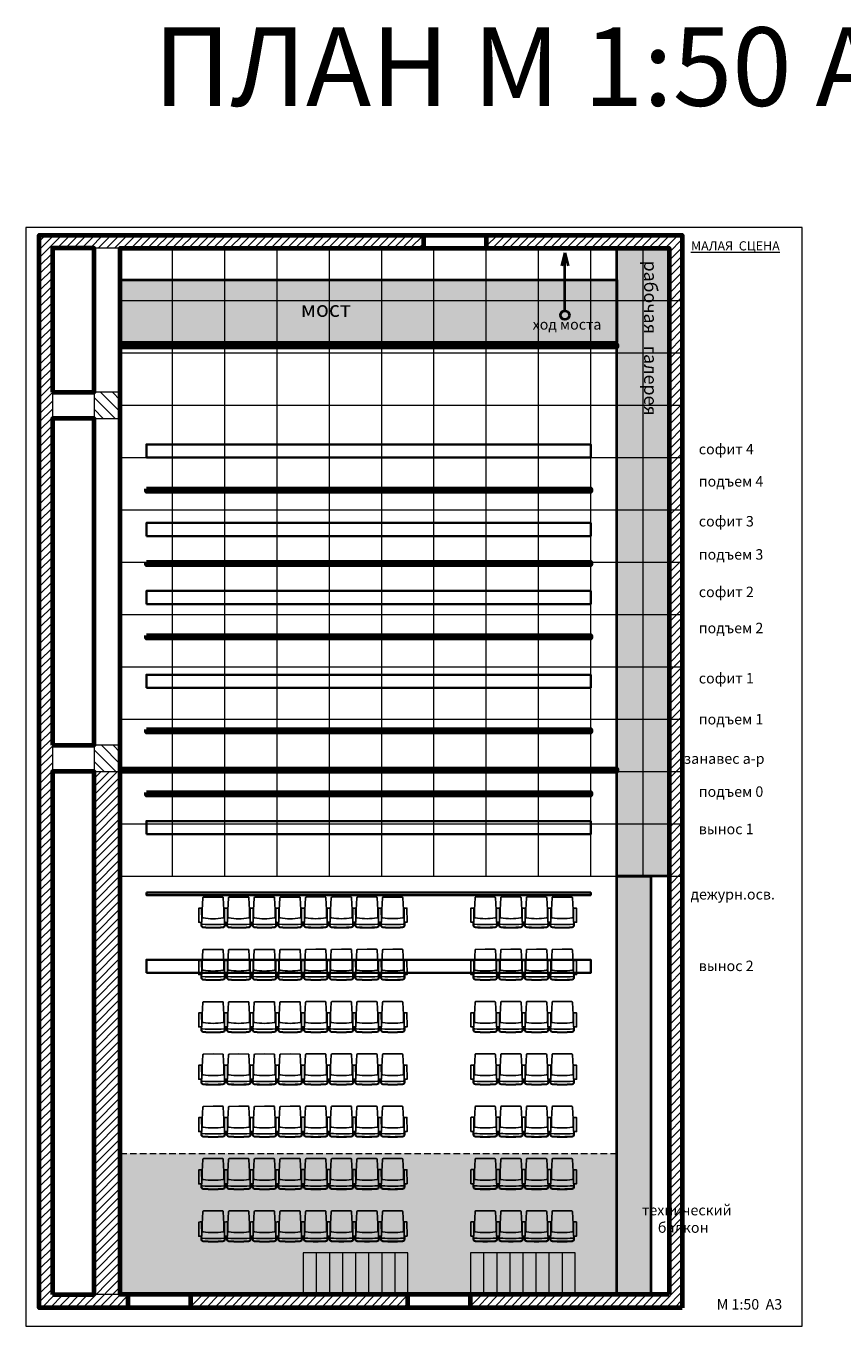
# Model space of a CAD drawing. Units: millimetres. Extents: x 332210 to 393690, y 42445 to 75617.
# Drawn here: x 356710 to 372320, y 50767 to 75617 of the extents above; entities that cross this region are included whole.
import ezdxf

# ---------------------------------------------------------------- set-up
doc = ezdxf.new("R2010")
doc.units = ezdxf.units.MM
doc.linetypes.add('HIDDEN', pattern=[0.375, 0.25, -0.125])
for name, color, linetype, lineweight in [('галереи', 7, 'Continuous', 30), ('Декорационные подьемы', 14, 'Continuous', 70), ('Занавес', 7, 'Continuous', 70), ('здание', 7, 'Continuous', 30), ('Кресла', 7, 'Continuous', 25), ('Параметры сцены', 7, 'Continuous', 50), ('Размерная сетка', 251, 'Continuous', 5), ('Софит', 7, 'Continuous', 35), ('Стены', 7, 'Continuous', 70)]:
    doc.layers.add(name, color=color, linetype=linetype, lineweight=lineweight)
doc.styles.get("Standard").update_dxf_attribs({"font": 'arial.ttf'})

# ---------------------------------------------------------------- blocks, each defined once
blk = doc.blocks.new('кресло')
at = {"layer": 'Кресла'}
for points in [[(113302, 47314, 0.041721), (113519, 47324, 0.338442), (113536, 47345), (113539, 47441), (113541, 47491), (113536, 47750, 0.398484), (113517, 47770), (113319, 47777), (113120, 47784, 0.398484), (113100, 47766), (113076, 47508), (113075, 47458), (113071, 47362, 0.338442), (113087, 47339, 0.041721)], [(113025, 47246, -0.00411), (112995, 47247, -0.414213), (112992, 47250), (113005, 47548, -0.414215), (113008, 47551), (113035, 47550), (113063, 47549, -0.414215), (113065, 47546), (113057, 47247, -0.414213), (113055, 47245, -0.00411)], [(113574, 47226, 0.00411), (113604, 47225, 0.414213), (113607, 47228), (113615, 47527, 0.414215), (113613, 47529), (113585, 47530), (113558, 47531, 0.414215), (113555, 47529), (113542, 47230, 0.414213), (113544, 47227, 0.00411)]]:
    blk.add_lwpolyline(points, format="xyb", close=True, dxfattribs=at)
for points in [[(113071, 47361, 0.168508), (113060, 47354, 0.06594)], [(113536, 47344, -0.168508), (113547, 47337, -0.06594)], [(113557, 47227), (113555, 47165, -0.390161), (113506, 47116, -0.016011), (113295, 47116, -0.016011), (113085, 47131, -0.390161), (113040, 47183), (113042, 47245)], [(113052, 47245), (113050, 47183, 0.389536), (113086, 47141, 0.016003), (113296, 47126, 0.016003), (113506, 47126, 0.389536), (113545, 47165), (113547, 47227)], [(113050, 47183, -0.434544), (113072, 47202, 0.017229), (113298, 47186, 0.017229), (113524, 47186, -0.434544), (113545, 47165)]]:
    blk.add_lwpolyline(points, format="xyb", dxfattribs=at)
blk = doc.blocks.new('кресло2')
at = {"layer": 'Кресла'}
for points in [[(112011, 47331, -0.00411), (111981, 47334, -0.414213), (111979, 47336), (112003, 47634, -0.414215), (112006, 47637), (112034, 47635), (112061, 47633, -0.414215), (112063, 47630), (112044, 47332, -0.414213), (112041, 47329, -0.00411)], [(112291, 47388, 0.041721), (112508, 47390, 0.338442), (112526, 47411), (112533, 47507), (112537, 47557), (112542, 47816, 0.398484), (112523, 47836), (112325, 47851), (112127, 47865, 0.398484), (112106, 47848), (112073, 47591), (112069, 47541), (112062, 47445, 0.338442), (112077, 47422, 0.041721)]]:
    blk.add_lwpolyline(points, format="xyb", close=True, dxfattribs=at)
for points in [[(112062, 47444, 0.168508), (112051, 47438, 0.06594)], [(112526, 47410, -0.168508), (112536, 47402, -0.06594)], [(112542, 47292), (112537, 47230, -0.390161), (112487, 47183, -0.016011), (112276, 47192, -0.016011), (112067, 47214, -0.390161), (112024, 47268), (112028, 47330)], [(112038, 47329), (112034, 47267, 0.389536), (112068, 47224, 0.016003), (112277, 47201, 0.016003), (112487, 47193, 0.389536), (112527, 47231), (112532, 47293)], [(112034, 47267, -0.434544), (112057, 47286, 0.017229), (112282, 47261, 0.017229), (112508, 47252, -0.434544), (112527, 47231)]]:
    blk.add_lwpolyline(points, format="xyb", dxfattribs=at)

msp = doc.modelspace()

# ---------------------------------------------------------------- hatches: boundary and pattern name
at = {"layer": 'галереи', "lineweight": 20}
h = msp.add_hatch(color=7, dxfattribs=at)
h.dxf.hatch_style = 1
h.paths.add_polyline_path([(368014, 71367), (369014, 71367), (369014, 59367), (368014, 59367)])
h.paths.add_polyline_path([(368014, 59367), (368664, 59367), (368664, 51367), (368014, 51367)])
h = msp.add_hatch(color=256, dxfattribs=at)
h.dxf.hatch_style = 1
h.paths.add_polyline_path([(358514, 69567), (358514, 70767), (368014, 70767), (368014, 69567)])
h = msp.add_hatch(color=7, dxfattribs=at)
h.dxf.hatch_style = 1
h.paths.add_polyline_path([(358514, 54067), (368014, 54067), (368014, 51367), (358514, 51367)])
at = {"layer": 'Занавес'}
h = msp.add_hatch(color=256, dxfattribs=at)
h.dxf.hatch_style = 1
h.paths.add_polyline_path([(358514, 69480), (358514, 69530), (368014, 69530), (368014, 69480)])
h = msp.add_hatch(color=256, dxfattribs=at)
h.dxf.hatch_style = 1
h.paths.add_polyline_path([(358514, 61367), (358514, 61417), (368014, 61417), (368014, 61367)])
at = {"layer": 'Стены', "lineweight": 20}
h = msp.add_hatch(dxfattribs=at)
h.set_pattern_fill('ANSI31', scale=50, angle=90)
h.set_pattern_definition([(135, (24615.1, 6783.4), (-112.2532, -112.2532), [])])
h.paths.add_polyline_path([(358014, 68117), (358514, 68117), (358514, 68617), (358014, 68617)])
h.paths.add_polyline_path([(358014, 61367), (358514, 61367), (358514, 61867), (358014, 61867)])

# ---------------------------------------------------------------- linework, layer by layer
at = {"color": 7, "lineweight": 20}
msp.add_lwpolyline([(356710, 50767), (371560, 50767), (371560, 71767), (356710, 71767)], close=True, dxfattribs=at)
at = {"layer": 'галереи', "lineweight": 40}
for points in [[(368014, 71367), (369014, 71367), (369014, 59367), (368014, 59367)], [(358514, 69567), (358514, 70767), (368014, 70767), (368014, 69567)], [(368014, 59367), (368664, 59367), (368664, 51367), (368014, 51367)]]:
    msp.add_lwpolyline(points, close=True, dxfattribs=at)
at = {"layer": 'галереи', "color": 7, "linetype": 'HIDDEN', "lineweight": 20, "ltscale": 500}
msp.add_lwpolyline([(358514, 54067), (368014, 54067), (368014, 51367), (358514, 51367)], close=True, dxfattribs=at)
at = {"layer": 'Декорационные подьемы'}
for points in [[(359014, 66767), (367514, 66767), (367514, 66717), (359014, 66717)], [(359014, 65367), (367514, 65367), (367514, 65317), (359014, 65317)], [(359014, 63967), (367514, 63967), (367514, 63917), (359014, 63917)], [(359014, 62167), (367514, 62167), (367514, 62117), (359014, 62117)], [(359014, 60967), (367514, 60967), (367514, 60917), (359014, 60917)]]:
    msp.add_lwpolyline(points, close=True, dxfattribs=at)
at = {"layer": 'Занавес'}
for points in [[(358514, 69480), (358514, 69530), (368014, 69530), (368014, 69480)], [(358514, 61367), (358514, 61417), (368014, 61417), (368014, 61367)]]:
    msp.add_lwpolyline(points, close=True, dxfattribs=at)
at = {"layer": 'здание', "lineweight": 20}
for p, q in [((362264, 52167), (362264, 51367)), ((362514, 52167), (362514, 51367)), ((362764, 52167), (362764, 51367)), ((363014, 52167), (363014, 51367)), ((363264, 52167), (363264, 51367)), ((363514, 52167), (363514, 51367)), ((363764, 52167), (363764, 51367)), ((365464, 52167), (365464, 51367)), ((365714, 52167), (365714, 51367)), ((365964, 52167), (365964, 51367)), ((366214, 52167), (366214, 51367)), ((366464, 52167), (366464, 51367)), ((366714, 52167), (366714, 51367)), ((366964, 52167), (366964, 51367))]:
    msp.add_line(p, q, dxfattribs=at)
for points in [[(362014, 52167), (362014, 51367), (364014, 51367), (364014, 52167)], [(365214, 52167), (365214, 51367), (367214, 51367), (367214, 52167)]]:
    msp.add_lwpolyline(points, close=True, dxfattribs=at)
at = {"layer": 'Параметры сцены', "color": 7, "lineweight": 40}
for p, q in [((367018, 71278), (366953, 71034)), ((367018, 70175), (367018, 71278)), ((367018, 71278), (367082, 71034))]:
    msp.add_line(p, q, dxfattribs=at)
msp.add_circle((367018, 70089), 85.8, dxfattribs=at)
at = {"layer": 'Размерная сетка'}
for p, q in [((359514, 59367), (359514, 71367)), ((360514, 59367), (360514, 71367)), ((361514, 59367), (361514, 71367)), ((362514, 59367), (362514, 71367)), ((363514, 59367), (363514, 71367)), ((363514, 59367), (363514, 71367)), ((364514, 59367), (364514, 71367)), ((365514, 59367), (365514, 71367)), ((366514, 59367), (366514, 71367)), ((367514, 59367), (367514, 71367)), ((368514, 59367), (368514, 71367)), ((358514, 70367), (369264, 70367)), ((358514, 69367), (369264, 69367)), ((358514, 68367), (369264, 68367)), ((358514, 67367), (369264, 67367)), ((358514, 66367), (369264, 66367)), ((358514, 65367), (369264, 65367)), ((358514, 64367), (369264, 64367)), ((358514, 63367), (369264, 63367)), ((358514, 62367), (369264, 62367)), ((358514, 60367), (369264, 60367)), ((358514, 59367), (369264, 59367))]:
    msp.add_line(p, q, dxfattribs=at)
at = {"layer": 'Размерная сетка', "color": 1}
msp.add_line((358514, 61367), (369264, 61367), dxfattribs=at)
at = {"layer": 'Софит'}
for points in [[(359014, 67367), (359014, 67617), (367514, 67617), (367514, 67367)], [(359014, 65867), (359014, 66117), (367514, 66117), (367514, 65867)], [(359014, 64567), (359014, 64817), (367514, 64817), (367514, 64567)], [(359014, 62967), (359014, 63217), (367514, 63217), (367514, 62967)], [(359014, 60167), (359014, 60417), (367514, 60417), (367514, 60167)], [(359014, 59053), (367514, 59053), (367514, 59003), (359014, 59003)], [(359014, 57517), (359014, 57767), (367514, 57767), (367514, 57517)]]:
    msp.add_lwpolyline(points, close=True, dxfattribs=at)
at = {"layer": 'Стены', "color": 7, "linetype": 'Continuous', "lineweight": 20}
for p, q in [((356964, 71498), (357083, 71617)), ((356964, 71341), (357240, 71617)), ((356964, 71184), (357397, 71617)), ((357306, 71369), (357555, 71617)), ((357463, 71369), (357712, 71617)), ((357621, 71369), (357869, 71617)), ((357778, 71369), (358026, 71617)), ((357935, 71369), (358183, 71617)), ((358090, 71367), (358340, 71617)), ((358248, 71367), (358498, 71617)), ((358405, 71367), (358655, 71617)), ((358562, 71367), (358812, 71617)), ((358719, 71367), (358969, 71617)), ((358876, 71367), (359126, 71617)), ((359033, 71367), (359283, 71617)), ((359190, 71367), (359440, 71617)), ((359348, 71367), (359598, 71617)), ((359505, 71367), (359755, 71617)), ((359662, 71367), (359912, 71617)), ((359819, 71367), (360069, 71617)), ((359976, 71367), (360226, 71617)), ((360133, 71367), (360383, 71617)), ((360291, 71367), (360541, 71617)), ((360448, 71367), (360698, 71617)), ((360605, 71367), (360855, 71617)), ((360762, 71367), (361012, 71617)), ((360919, 71367), (361169, 71617)), ((361076, 71367), (361326, 71617)), ((361233, 71367), (361483, 71617)), ((361391, 71367), (361641, 71617)), ((361548, 71367), (361798, 71617)), ((361705, 71367), (361955, 71617)), ((361862, 71367), (362112, 71617)), ((362019, 71367), (362269, 71617)), ((362176, 71367), (362426, 71617)), ((362334, 71367), (362584, 71617)), ((362491, 71367), (362741, 71617)), ((362648, 71367), (362898, 71617)), ((362805, 71367), (363055, 71617)), ((362962, 71367), (363212, 71617)), ((363119, 71367), (363369, 71617)), ((363276, 71367), (363526, 71617)), ((363434, 71367), (363684, 71617)), ((363591, 71367), (363841, 71617)), ((363748, 71367), (363998, 71617)), ((363905, 71367), (364155, 71617)), ((364062, 71367), (364312, 71617)), ((365514, 71562), (365570, 71617)), ((365514, 71405), (365727, 71617)), ((365634, 71367), (365884, 71617)), ((365791, 71367), (366041, 71617)), ((365948, 71367), (366198, 71617)), ((366105, 71367), (366355, 71617)), ((366262, 71367), (366512, 71617)), ((366420, 71367), (366670, 71617)), ((366577, 71367), (366827, 71617)), ((366734, 71367), (366984, 71617)), ((366891, 71367), (367141, 71617)), ((367048, 71367), (367298, 71617)), ((367205, 71367), (367455, 71617)), ((367363, 71367), (367613, 71617)), ((367520, 71367), (367770, 71617)), ((367677, 71367), (367927, 71617)), ((367834, 71367), (368084, 71617)), ((367991, 71367), (368241, 71617)), ((368148, 71367), (368398, 71617)), ((368305, 71367), (368555, 71617)), ((368463, 71367), (368713, 71617)), ((368620, 71367), (368870, 71617)), ((368777, 71367), (369027, 71617)), ((368934, 71367), (369184, 71617)), ((364219, 71367), (364314, 71462)), ((369014, 71290), (369264, 71540)), ((369014, 71133), (369264, 71383)), ((356964, 71027), (357214, 71277)), ((356964, 70870), (357214, 71120)), ((369014, 70976), (369264, 71226)), ((356964, 70713), (357214, 70963)), ((369014, 70819), (369264, 71069)), ((369014, 70662), (369264, 70912)), ((356964, 70555), (357214, 70805)), ((356964, 70398), (357214, 70648)), ((369014, 70505), (369264, 70755)), ((369014, 70347), (369264, 70597)), ((356964, 70241), (357214, 70491)), ((356964, 70084), (357214, 70334)), ((369014, 70190), (369264, 70440)), ((356964, 69927), (357214, 70177)), ((369014, 70033), (369264, 70283)), ((369014, 69876), (369264, 70126)), ((356964, 69770), (357214, 70020)), ((356964, 69612), (357214, 69862)), ((369014, 69719), (369264, 69969)), ((356964, 69455), (357214, 69705)), ((369014, 69562), (369264, 69812)), ((369014, 69404), (369264, 69654)), ((356964, 69298), (357214, 69548)), ((356964, 69141), (357214, 69391)), ((369014, 69247), (369264, 69497)), ((369014, 69090), (369264, 69340)), ((356964, 68984), (357214, 69234)), ((369014, 68933), (369264, 69183)), ((356964, 68827), (357214, 69077)), ((356964, 68670), (357214, 68920)), ((369014, 68776), (369264, 69026)), ((369014, 68619), (369264, 68869)), ((356964, 68512), (357214, 68762)), ((356964, 68355), (357226, 68617)), ((369014, 68462), (369264, 68712)), ((356964, 68198), (357214, 68448)), ((369014, 68304), (369264, 68554)), ((369014, 68147), (369264, 68397)), ((356964, 68041), (357214, 68291)), ((356964, 67884), (357214, 68134)), ((369014, 67990), (369264, 68240)), ((356964, 67727), (357214, 67977)), ((369014, 67833), (369264, 68083)), ((369014, 67676), (369264, 67926)), ((356964, 67569), (357214, 67819)), ((356964, 67412), (357214, 67662)), ((369014, 67519), (369264, 67769)), ((369014, 67361), (369264, 67611)), ((356964, 67255), (357214, 67505)), ((356964, 67098), (357214, 67348)), ((369014, 67204), (369264, 67454)), ((356964, 66941), (357214, 67191)), ((369014, 67047), (369264, 67297)), ((369014, 66890), (369264, 67140)), ((356964, 66784), (357214, 67034)), ((356964, 66627), (357214, 66877)), ((369014, 66733), (369264, 66983)), ((356964, 66469), (357214, 66719)), ((369014, 66576), (369264, 66826)), ((369014, 66419), (369264, 66669)), ((356964, 66312), (357214, 66562)), ((356964, 66155), (357214, 66405)), ((369014, 66261), (369264, 66511)), ((369014, 66104), (369264, 66354)), ((356964, 65998), (357214, 66248)), ((369014, 65947), (369264, 66197)), ((356964, 65841), (357214, 66091)), ((356964, 65684), (357214, 65934)), ((369014, 65790), (369264, 66040)), ((369014, 65633), (369264, 65883)), ((356964, 65526), (357214, 65776)), ((356964, 65369), (357214, 65619)), ((369014, 65476), (369264, 65726)), ((356964, 65212), (357214, 65462)), ((369014, 65318), (369264, 65568)), ((369014, 65161), (369264, 65411)), ((356964, 65055), (357214, 65305)), ((356964, 64898), (357214, 65148)), ((369014, 65004), (369264, 65254)), ((356964, 64741), (357214, 64991)), ((369014, 64847), (369264, 65097)), ((369014, 64690), (369264, 64940)), ((356964, 64584), (357214, 64834)), ((356964, 64426), (357214, 64676)), ((369014, 64533), (369264, 64783)), ((369014, 64375), (369264, 64625)), ((356964, 64269), (357214, 64519)), ((356964, 64112), (357214, 64362)), ((369014, 64218), (369264, 64468)), ((356964, 63955), (357214, 64205)), ((369014, 64061), (369264, 64311)), ((369014, 63904), (369264, 64154)), ((356964, 63798), (357214, 64048)), ((356964, 63641), (357214, 63891)), ((369014, 63747), (369264, 63997)), ((356964, 63483), (357214, 63733)), ((369014, 63590), (369264, 63840)), ((369014, 63433), (369264, 63683)), ((356964, 63326), (357214, 63576)), ((356964, 63169), (357214, 63419)), ((369014, 63275), (369264, 63525)), ((369014, 63118), (369264, 63368)), ((356964, 63012), (357214, 63262)), ((369014, 62961), (369264, 63211)), ((356964, 62855), (357214, 63105)), ((356964, 62698), (357214, 62948)), ((369014, 62804), (369264, 63054)), ((369014, 62647), (369264, 62897)), ((356964, 62541), (357214, 62791)), ((356964, 62383), (357214, 62633)), ((369014, 62490), (369264, 62740)), ((356964, 62226), (357214, 62476)), ((369014, 62332), (369264, 62582)), ((369014, 62175), (369264, 62425)), ((356964, 62069), (357214, 62319)), ((356964, 61912), (357214, 62162)), ((369014, 62018), (369264, 62268)), ((356964, 61755), (357214, 62005)), ((369014, 61861), (369264, 62111)), ((369014, 61704), (369264, 61954)), ((356964, 61598), (357214, 61848)), ((356964, 61440), (357214, 61690)), ((369014, 61547), (369264, 61797)), ((369014, 61390), (369264, 61640)), ((356964, 61283), (357214, 61533)), ((369014, 61232), (369264, 61482)), ((356964, 61126), (357214, 61376)), ((356964, 60969), (357214, 61219)), ((358014, 61233), (358148, 61367)), ((358014, 61076), (358305, 61367)), ((358014, 60919), (358463, 61367)), ((358014, 60762), (358514, 61262)), ((369014, 61075), (369264, 61325)), ((369014, 60918), (369264, 61168)), ((356964, 60812), (357214, 61062)), ((356964, 60655), (357214, 60905)), ((358014, 60605), (358514, 61105)), ((358014, 60447), (358514, 60947)), ((369014, 60761), (369264, 61011)), ((356964, 60498), (357214, 60748)), ((358014, 60290), (358514, 60790)), ((358014, 60133), (358514, 60633)), ((369014, 60604), (369264, 60854)), ((369014, 60447), (369264, 60697)), ((356964, 60340), (357214, 60590)), ((356964, 60183), (357214, 60433)), ((358014, 59976), (358514, 60476)), ((369014, 60289), (369264, 60539)), ((356964, 60026), (357214, 60276)), ((358014, 59819), (358514, 60319)), ((358014, 59662), (358514, 60162)), ((369014, 60132), (369264, 60382)), ((369014, 59975), (369264, 60225)), ((356964, 59869), (357214, 60119)), ((356964, 59712), (357214, 59962)), ((358014, 59505), (358514, 60005)), ((369014, 59818), (369264, 60068)), ((369014, 59661), (369264, 59911)), ((356964, 59555), (357214, 59805)), ((356964, 59397), (357214, 59647)), ((358014, 59347), (358514, 59847)), ((358014, 59190), (358514, 59690)), ((369014, 59504), (369264, 59754)), ((356964, 59240), (357214, 59490)), ((358014, 59033), (358514, 59533)), ((369014, 59347), (369264, 59597)), ((369014, 59189), (369264, 59439)), ((356964, 59083), (357214, 59333)), ((356964, 58926), (357214, 59176)), ((358014, 58876), (358514, 59376)), ((358014, 58719), (358514, 59219)), ((369014, 59032), (369264, 59282)), ((356964, 58769), (357214, 59019)), ((358014, 58562), (358514, 59062)), ((358014, 58404), (358514, 58904)), ((369014, 58875), (369264, 59125)), ((369014, 58718), (369264, 58968)), ((356964, 58612), (357214, 58862)), ((356964, 58455), (357214, 58705)), ((358014, 58247), (358514, 58747)), ((369014, 58561), (369264, 58811)), ((369014, 58404), (369264, 58654)), ((356964, 58297), (357214, 58547)), ((358014, 58090), (358514, 58590)), ((358014, 57933), (358514, 58433)), ((369014, 58246), (369264, 58496)), ((356964, 58140), (357214, 58390)), ((356964, 57983), (357214, 58233)), ((358014, 57776), (358514, 58276)), ((369014, 58089), (369264, 58339)), ((369014, 57932), (369264, 58182)), ((356964, 57826), (357214, 58076)), ((356964, 57669), (357214, 57919)), ((358014, 57619), (358514, 58119)), ((358014, 57462), (358514, 57962)), ((369014, 57775), (369264, 58025)), ((356964, 57512), (357214, 57762)), ((358014, 57304), (358514, 57804)), ((369014, 57618), (369264, 57868)), ((369014, 57461), (369264, 57711)), ((356964, 57354), (357214, 57604)), ((356964, 57197), (357214, 57447)), ((358014, 57147), (358514, 57647)), ((358014, 56990), (358514, 57490)), ((369014, 57304), (369264, 57554)), ((356964, 57040), (357214, 57290)), ((358014, 56833), (358514, 57333)), ((358014, 56676), (358514, 57176)), ((369014, 57146), (369264, 57396)), ((369014, 56989), (369264, 57239)), ((356964, 56883), (357214, 57133)), ((356964, 56726), (357214, 56976)), ((358014, 56519), (358514, 57019)), ((369014, 56832), (369264, 57082)), ((369014, 56675), (369264, 56925)), ((356964, 56569), (357214, 56819)), ((356964, 56412), (357214, 56662)), ((358014, 56361), (358514, 56861)), ((358014, 56204), (358514, 56704)), ((369014, 56518), (369264, 56768)), ((356964, 56254), (357214, 56504)), ((358014, 56047), (358514, 56547)), ((369014, 56361), (369264, 56611)), ((369014, 56203), (369264, 56453)), ((356964, 56097), (357214, 56347)), ((356964, 55940), (357214, 56190)), ((358014, 55890), (358514, 56390)), ((358014, 55733), (358514, 56233)), ((369014, 56046), (369264, 56296)), ((356964, 55783), (357214, 56033)), ((358014, 55576), (358514, 56076)), ((358014, 55419), (358514, 55919)), ((369014, 55889), (369264, 56139)), ((369014, 55732), (369264, 55982)), ((356964, 55626), (357214, 55876)), ((356964, 55469), (357214, 55719)), ((358014, 55261), (358514, 55761)), ((369014, 55575), (369264, 55825)), ((369014, 55418), (369264, 55668)), ((356964, 55311), (357214, 55561)), ((358014, 55104), (358514, 55604)), ((358014, 54947), (358514, 55447)), ((369014, 55261), (369264, 55511)), ((356964, 55154), (357214, 55404)), ((356964, 54997), (357214, 55247)), ((358014, 54790), (358514, 55290)), ((369014, 55103), (369264, 55353)), ((369014, 54946), (369264, 55196)), ((356964, 54840), (357214, 55090)), ((356964, 54683), (357214, 54933)), ((358014, 54633), (358514, 55133)), ((358014, 54476), (358514, 54976)), ((369014, 54789), (369264, 55039)), ((356964, 54526), (357214, 54776)), ((358014, 54318), (358514, 54818)), ((369014, 54632), (369264, 54882)), ((369014, 54475), (369264, 54725)), ((356964, 54369), (357214, 54619)), ((356964, 54211), (357214, 54461)), ((358014, 54161), (358514, 54661)), ((358014, 54004), (358514, 54504)), ((369014, 54318), (369264, 54568)), ((356964, 54054), (357214, 54304)), ((358014, 53847), (358514, 54347)), ((358014, 53690), (358514, 54190)), ((369014, 54160), (369264, 54410)), ((369014, 54003), (369264, 54253)), ((356964, 53897), (357214, 54147)), ((356964, 53740), (357214, 53990)), ((358014, 53533), (358514, 54033)), ((369014, 53846), (369264, 54096)), ((369014, 53689), (369264, 53939)), ((356964, 53583), (357214, 53833)), ((356964, 53426), (357214, 53676)), ((358014, 53375), (358514, 53875)), ((358014, 53218), (358514, 53718)), ((369014, 53532), (369264, 53782)), ((356964, 53268), (357214, 53518)), ((358014, 53061), (358514, 53561)), ((369014, 53375), (369264, 53625)), ((369014, 53218), (369264, 53468)), ((356964, 53111), (357214, 53361)), ((356964, 52954), (357214, 53204)), ((358014, 52904), (358514, 53404)), ((358014, 52747), (358514, 53247)), ((369014, 53060), (369264, 53310)), ((356964, 52797), (357214, 53047)), ((358014, 52590), (358514, 53090)), ((358014, 52433), (358514, 52933)), ((369014, 52903), (369264, 53153)), ((369014, 52746), (369264, 52996)), ((356964, 52640), (357214, 52890)), ((356964, 52483), (357214, 52733)), ((358014, 52275), (358514, 52775)), ((369014, 52589), (369264, 52839)), ((369014, 52432), (369264, 52682)), ((356964, 52325), (357214, 52575)), ((358014, 52118), (358514, 52618)), ((358014, 51961), (358514, 52461)), ((369014, 52275), (369264, 52525)), ((356964, 52168), (357214, 52418)), ((356964, 52011), (357214, 52261)), ((358014, 51804), (358514, 52304)), ((369014, 52117), (369264, 52367)), ((369014, 51960), (369264, 52210)), ((356964, 51854), (357214, 52104)), ((356964, 51697), (357214, 51947)), ((358014, 51647), (358514, 52147)), ((358014, 51490), (358514, 51990)), ((369014, 51803), (369264, 52053)), ((356964, 51540), (357214, 51790)), ((357799, 51117), (358514, 51832)), ((369014, 51646), (369264, 51896)), ((369014, 51489), (369264, 51739)), ((356964, 51383), (357214, 51633)), ((356964, 51225), (357214, 51475)), ((357956, 51117), (358514, 51675)), ((358113, 51117), (358514, 51518)), ((368800, 51117), (369264, 51582)), ((357013, 51117), (357263, 51367)), ((357170, 51117), (357420, 51367)), ((357328, 51117), (357578, 51367)), ((357485, 51117), (357735, 51367)), ((357642, 51117), (357892, 51367)), ((358270, 51117), (358520, 51367)), ((358428, 51117), (358678, 51367)), ((358585, 51117), (358664, 51197)), ((359864, 51297), (359935, 51367)), ((359864, 51139), (360092, 51367)), ((359999, 51117), (360249, 51367)), ((360156, 51117), (360406, 51367)), ((360313, 51117), (360563, 51367)), ((360471, 51117), (360721, 51367)), ((360628, 51117), (360878, 51367)), ((360785, 51117), (361035, 51367)), ((360942, 51117), (361192, 51367)), ((361099, 51117), (361349, 51367)), ((361256, 51117), (361506, 51367)), ((361414, 51117), (361664, 51367)), ((361571, 51117), (361821, 51367)), ((361728, 51117), (361978, 51367)), ((361885, 51117), (362135, 51367)), ((362042, 51117), (362292, 51367)), ((362199, 51117), (362449, 51367)), ((362357, 51117), (362607, 51367)), ((362514, 51117), (362764, 51367)), ((362671, 51117), (362921, 51367)), ((362828, 51117), (363078, 51367)), ((362985, 51117), (363235, 51367)), ((363142, 51117), (363392, 51367)), ((363299, 51117), (363549, 51367)), ((363457, 51117), (363707, 51367)), ((363614, 51117), (363864, 51367)), ((363771, 51117), (364021, 51367)), ((363928, 51117), (364014, 51203)), ((365214, 51303), (365278, 51367)), ((365214, 51146), (365435, 51367)), ((365342, 51117), (365592, 51367)), ((365500, 51117), (365750, 51367)), ((365657, 51117), (365907, 51367)), ((365814, 51117), (366064, 51367)), ((365971, 51117), (366221, 51367)), ((366128, 51117), (366378, 51367)), ((366285, 51117), (366535, 51367)), ((366443, 51117), (366693, 51367)), ((366600, 51117), (366850, 51367)), ((366757, 51117), (367007, 51367)), ((366914, 51117), (367164, 51367)), ((367071, 51117), (367321, 51367)), ((367228, 51117), (367478, 51367)), ((367385, 51117), (367635, 51367)), ((367543, 51117), (367793, 51367)), ((367700, 51117), (367950, 51367)), ((367857, 51117), (368107, 51367)), ((368014, 51117), (368264, 51367)), ((368171, 51117), (368421, 51367)), ((368328, 51117), (368578, 51367)), ((368486, 51117), (368736, 51367)), ((368643, 51117), (368893, 51367)), ((368957, 51117), (369264, 51425)), ((369114, 51117), (369264, 51267))]:
    msp.add_line(p, q, dxfattribs=at)
at = {"layer": 'Стены'}
for p, q in [((364314, 71617), (364314, 71367)), ((365514, 71617), (365514, 71367)), ((358664, 51117), (358664, 51367)), ((359864, 51117), (359864, 51367)), ((364014, 51117), (364014, 51367)), ((365214, 51117), (365214, 51367))]:
    msp.add_line(p, q, dxfattribs=at)
at = {"layer": 'Стены', "color": 7, "lineweight": 20}
for p, q in [((358514, 71367), (358014, 71367)), ((357214, 68617), (357214, 68117)), ((357214, 61867), (357214, 61367)), ((358664, 51367), (358014, 51367))]:
    msp.add_line(p, q, dxfattribs=at)
at = {"layer": 'Стены'}
for points in [[(369264, 51117), (356964, 51117), (356964, 71617), (369264, 71617)], [(357214, 68617), (358014, 68617), (358014, 71369), (357214, 71369)], [(369014, 51367), (358514, 51367), (358514, 71367), (369014, 71367)], [(357214, 61867), (358014, 61867), (358014, 68117), (357214, 68117)], [(357214, 51367), (358014, 51367), (358014, 61367), (357214, 61367)]]:
    msp.add_lwpolyline(points, close=True, dxfattribs=at)
at = {"layer": 'Стены', "color": 7, "lineweight": 20}
for points in [[(358014, 68117), (358514, 68117), (358514, 68617), (358014, 68617)], [(358014, 61367), (358514, 61367), (358514, 61867), (358014, 61867)]]:
    msp.add_lwpolyline(points, close=True, dxfattribs=at)

# ---------------------------------------------------------------- block references
at = {"color": 7, "lineweight": 20, "xscale": 0.8925000000000002, "yscale": 0.8925000000000002, "zscale": 0.8925000000000002, "rotation": 4.250352785300909}
for p in [(263480, 8947), (263971, 8947), (264462, 8947), (264953, 8947), (265444, 8948), (265935, 8948), (266425, 8948), (268685, 8948), (269176, 8948), (269667, 8948), (263480, 7947), (263971, 7947), (264462, 7947), (264953, 7947), (265444, 7948), (265935, 7948), (266425, 7948), (268685, 7948), (269176, 7948), (269667, 7948), (263480, 6947), (263971, 6947), (264462, 6947), (264953, 6947), (265444, 6948), (265935, 6948), (266425, 6948), (268685, 6948), (269176, 6948), (269667, 6948), (263480, 5947), (263971, 5947), (264462, 5947), (264953, 5947), (265444, 5948), (265935, 5948), (266425, 5948), (268685, 5948), (269176, 5948), (269667, 5948), (263480, 4947), (263971, 4947), (264462, 4947), (264953, 4947), (265444, 4948), (265935, 4948), (266425, 4948), (268685, 4948), (269176, 4948), (269667, 4948), (263480, 3947), (263971, 3947), (264462, 3947), (264953, 3947), (265444, 3948), (265935, 3948), (266425, 3948), (268685, 3948), (269176, 3948), (269667, 3948), (263480, 2947), (263971, 2947), (264462, 2947), (264953, 2947), (265444, 2948), (265935, 2948), (266425, 2948), (268685, 2948), (269176, 2948), (269667, 2948)]:
    msp.add_blockref('кресло2', p, dxfattribs=at)
at = {"layer": 'Кресла', "color": 7, "lineweight": 20, "xscale": 0.8925000000000001, "yscale": 0.8925000000000001, "zscale": 0.8925000000000001, "rotation": 2.038249272499784}
for p in [(264169, 12756), (267411, 12756), (264169, 11756), (267411, 11756), (264169, 10756), (267411, 10756), (264169, 9756), (267411, 9756), (264169, 8756), (267411, 8756), (264169, 7756), (267411, 7756), (264169, 6756), (267411, 6756)]:
    msp.add_blockref('кресло', p, dxfattribs=at)

# ---------------------------------------------------------------- texts
at = {"layer": 'Параметры сцены', "color": 1, "lineweight": 5, "insert": (359151, 75590), "char_height": 1500, "attachment_point": 1}
msp.add_mtext_dynamic_manual_height_columns('{\\fArial|b1|i0|c204|p34;ПЛАН М 1:50 А3}', width=97704.29, gutter_width=12.5, heights=[0], dxfattribs=at)
at = {"layer": 'Параметры сцены', "lineweight": 5, "attachment_point": 1}
for s, heights, insert, char_height in [('{\\fTimes New Roman|b1|i0|c204|p18;\\LМАЛАЯ  СЦЕНА}', [6793], (369431, 71502), 175), ('{\\fArial|b1|i0|c204|p34;мост}', [0], (361967, 70357), 300), ('ход моста', [0], (366401, 70013), 200), ('{\\fArial|b1|i0|c204|p34;софит 4}', [0], (369580, 67629), 200), ('{\\fArial|b1|i0|c204|p34;подъем 4}', [0], (369580, 67013), 200), ('{\\fArial|b1|i0|c204|p34;софит 3}', [0], (369580, 66250), 200), ('{\\fArial|b1|i0|c204|p34;подъем 3}', [0], (369580, 65616), 200), ('{\\fArial|b1|i0|c204|p34;софит 2}', [0], (369580, 64899), 200), ('{\\fArial|b1|i0|c204|p34;подъем 2}', [0], (369580, 64209), 200), ('{\\fArial|b1|i0|c204|p34;софит 1}', [0], (369580, 63249), 200), ('{\\fArial|b1|i0|c204|p34;подъем 1}', [0], (369580, 62465), 200), ('{\\fArial|b1|i0|c204|p34;    занавес а-р}', [0], (369051, 61713), 200), ('{\\fArial|b1|i0|c204|p34;подъем 0}', [0], (369580, 61082), 200), ('{\\fArial|b1|i0|c204|p34;вынос 1}', [0], (369580, 60367), 200), ('{\\fArial|b1|i0|c204|p34; дежурн.осв.}', [0], (369361, 59119), 200), ('{\\fArial|b1|i0|c204|p34;вынос 2}', [0], (369580, 57751), 200), ('{\\fArial|b1|i0|c204|p34;\\W8.9329;        \\W1;технический\\P\\W9.5519;        \\W1;балкон}', [0], (364126, 53082), 200), ('М 1:50  А3', [0], (369923, 51281), 200)]:
    msp.add_mtext_dynamic_manual_height_columns(s, width=12817.22, gutter_width=12.5, heights=heights, dxfattribs=dict(at, insert=insert, char_height=char_height))
at = {"layer": 'Параметры сцены', "lineweight": 5, "insert": (368784, 71133), "char_height": 250, "attachment_point": 1, "rotation": 270}
msp.add_mtext_dynamic_manual_height_columns('{\\fArial|b1|i0|c204|p34;рабочая   галерея}', width=12817.22, gutter_width=12.5, heights=[0], dxfattribs=at)

doc.saveas('drawing.dxf')
